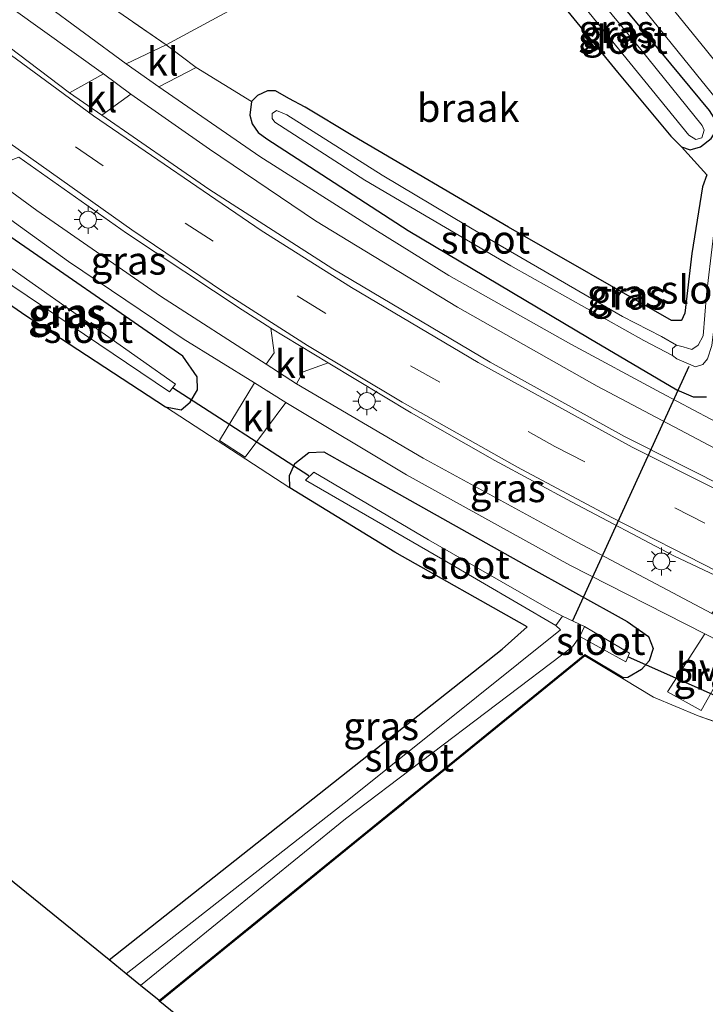
# Model space of a CAD drawing. Units: metres. Extents: x 99999 to 110007, y 395857 to 400001.
# Drawn here: x 104379 to 104440, y 396651 to 396739 of the extents above; entities that cross this region are included whole.
import ezdxf
from ezdxf.enums import TextEntityAlignment as Align

# ---------------------------------------------------------------- set-up
doc = ezdxf.new("R2010")
doc.units = ezdxf.units.M
doc.linetypes.add('IE-TERREINAFSCHEIDING', pattern=[10, 8, -2])
doc.linetypes.add('VW-3-9_STREEP', pattern=[12, 3, -9])
doc.layers.get('0').update_dxf_attribs({"lineweight": 25})
for name, color, linetype in [('B-ME-GW-INSTEEKWATERGANG-L-B1', 10, 'Continuous'), ('B-ME-KG-KADASTRAAL-OPNAMEDTMGRENS-L-B1', 10, 'Continuous'), ('B-ME-KW-DUIKER-L-B1', 10, 'Continuous')]:
    doc.layers.add(name, color=color, linetype=linetype)
for name, color, linetype, lineweight in [('B-ME-IE-GRASLAND-GV-B6', 93, 'Continuous', 18), ('B-ME-IE-GRONDWERKLIJN-GROND_INGERICHT-GV-B6', 253, 'Continuous', 18), ('B-ME-IE-GRONDWERKLIJN-GROND_NIETINGERICHT-GV-B6', 253, 'Continuous', 18), ('B-ME-IE-MEUBILAIR_WEGMEUBILAIR-LICHTMAST-S-B1', 8, 'Continuous', 18), ('B-ME-IE-TERREINAFSCHEIDING-DOORGANG-L-B1', 8, 'IE-TERREINAFSCHEIDING-KUNSTMATIG-OPEN', 18), ('B-ME-IE-TERREINAFSCHEIDING-RASTERHEKWERK-L-B1', 8, 'IE-TERREINAFSCHEIDING', 18), ('B-ME-OG-WATER-GV-B6', 153, 'Continuous', 18), ('B-ME-VH-VERH_SOORT-BITUMEN-GV-B6', 8, 'IE-TERREINAFSCHEIDING-NATUURLIJK-HOUTWAL', 18), ('B-ME-VH-VERH_SOORT-HALF_VERHARDING-GV-B6', 8, 'IE-TERREINAFSCHEIDING-NATUURLIJK-HOUTWAL', 18), ('B-ME-VH-VERH_SOORT-KLINKERS-GV-B6', 8, 'IE-TERREINAFSCHEIDING-NATUURLIJK-HOUTWAL', 18), ('B-ME-VH-VERH_SOORT-TEGELS-GV-B6', 8, 'Continuous', 18), ('B-ME-VW-MARKERING-39STREEP-015-L-B1', 255, 'VW-3-9_STREEP', 18), ('B-ME-VW-MARKERING-STREEP-015-L-B1', 7, 'Continuous', 18)]:
    doc.layers.add(name, color=color, linetype=linetype, lineweight=lineweight)
doc.styles.add('NLCS-ISO', font='NLCS-ISO.TTF')
doc.linetypes.add('IE-TERREINAFSCHEIDING-KUNSTMATIG-OPEN', pattern='A,7,-1.5,[67,NLCS.SHX,S=0.75,R=0,X=0,Y=0],-1.5', length=10)
doc.linetypes.add('IE-TERREINAFSCHEIDING-NATUURLIJK-HOUTWAL', pattern='A,7,-1.5,[67,NLCS.SHX,S=0.75,R=45,X=0,Y=0],-1.5,7,-1.5,[70,NLCS.SHX,S=0.75,R=0,X=0,Y=0],-1.5', length=20)

# ---------------------------------------------------------------- blocks, each defined once
blk = doc.blocks.new('lantaarnpaal')
for p, q in [((-0.884, 0.884), (-0.53, 0.53)), ((0, 0.75), (0, 1.25)), ((0.53, 0.53), (0.884, 0.884)), ((-0.75, 0), (-1.25, 0)), ((0.75, 0), (1.25, 0)), ((-0.53, -0.53), (-0.884, -0.884)), ((0, -0.75), (0, -1.25)), ((0.53, -0.53), (0.884, -0.884))]:
    blk.add_line(p, q)
blk.add_circle((0, 0), 0.75)

msp = doc.modelspace()

# ---------------------------------------------------------------- linework, layer by layer
at = {"layer": 'B-ME-GW-INSTEEKWATERGANG-L-B1'}
for points in [[(104440.798, 396730.804, 7.447), (104432.906, 396740.348, 7.411), (104427.766, 396746.837, 7.427), (104426.647, 396748.173, 7.475), (104425.713, 396748.845, 7.571), (104424.87, 396748.839, 7.621), (104424.201, 396748.564, 7.675), (104423.672, 396748.033, 7.741), (104423.544, 396747.237, 7.681), (104423.706, 396746.159, 7.601), (104424.428, 396744.678, 7.559), (104425.359, 396743.117, 7.509), (104432.593, 396734.225, 7.483), (104437.355, 396728.501, 7.403), (104438.289, 396727.543, 7.403), (104439.064, 396727.296, 7.395), (104440.001, 396727.562, 7.389), (104440.949, 396728.296, 7.389), (104441.446, 396729.096, 7.403), (104441.368, 396729.902, 7.413), (104440.798, 396730.804, 7.447)], [(104440.567, 396725.042, 7.573), (104440.176, 396723.998, 7.573), (104439.218, 396718.032, 7.565), (104438.591, 396712.711, 7.537), (104438.295, 396712.071, 7.537), (104437.415, 396712.073, 7.557), (104422.896, 396720.39, 7.575), (104409.02, 396728.524, 7.741), (104404.754, 396731.1, 7.757), (104403.299, 396731.864, 7.757), (104402.113, 396732.542, 7.765), (104401.403, 396732.558, 7.789), (104400.522, 396732.117, 7.823), (104399.975, 396731.609, 7.861), (104399.838, 396730.363, 7.951), (104400.036, 396729.615, 8.001), (104400.581, 396728.829, 8.035), (104401.354, 396728.277, 8.063), (104413.929, 396720.077, 8.091), (104430.082, 396710.5, 8.049), (104437.879, 396705.871, 8.035), (104439.341, 396705.262, 8.029), (104440.522, 396705.262, 8.011)], [(104376.264, 396714.975, 7.852), (104379.868, 396712.502, 7.782), (104392.328, 396704.352, 7.722), (104393.709, 396704.087, 7.816), (104394.505, 396704.766, 7.85), (104395.174, 396705.887, 7.966), (104395.141, 396707.024, 8.086), (104393.86, 396708.868, 8.232), (104376.584, 396720.846, 8.25), (104374.819, 396721.459, 8.2), (104373.427, 396721.074, 8.12), (104372.426, 396719.75, 8.038), (104372.103, 396718.296, 7.952), (104373.103, 396717.053, 7.872), (104376.264, 396714.975, 7.852)], [(104387.287, 396655.03, 7.298), (104422.308, 396682.751, 7.392), (104424.534, 396684.751, 7.396), (104412.761, 396691.401, 7.562), (104403.388, 396697.13, 7.714), (104403.353, 396698.241, 7.796), (104403.847, 396699.313, 7.876), (104405.102, 396700.299, 8.026), (104406.436, 396700.353, 8.172), (104408.547, 396699.145, 8.226), (104424.254, 396690.341, 8.108), (104433.453, 396685.229, 8.092), (104435.368, 396683.884, 8.002), (104435.784, 396682.801, 7.86), (104435.418, 396681.716, 7.728), (104434.742, 396680.922, 7.62), (104433.528, 396680.232, 7.446), (104433.16, 396680.189, 7.446)], [(104391.744, 396651.401, 7.766), (104429.687, 396682.271, 7.392), (104433.16, 396680.189, 7.446)]]:
    msp.add_polyline3d(points, dxfattribs=at)
at = {"layer": 'B-ME-IE-GRASLAND-GV-B6'}
for points in [[(104386.778, 396734.06, 8.219), (104383.771, 396732.384, 8.413), (104369.365, 396743.312, 8.427), (104360.77, 396750.472, 8.449), (104351.337, 396758.82, 8.465), (104340.972, 396768.418, 8.505), (104332.257, 396777.223, 8.529), (104324.617, 396785.329, 8.569), (104315.895, 396795.124, 8.705), (104307.963, 396804.66, 8.909), (104299.693, 396815.271, 9.233)], [(104303.458, 396815.085, 8.969), (104309.724, 396807.1, 8.777), (104316.486, 396798.857, 8.473), (104324.216, 396789.932, 8.359), (104332.486, 396781.252, 8.355), (104340.591, 396772.92, 8.323), (104348.978, 396765.12, 8.291), (104359.017, 396755.966, 8.269), (104367.941, 396748.292, 8.273), (104375.883, 396741.877, 8.239), (104386.778, 396734.06, 8.219)], [(104334.08, 396786.214, 8.81), (104344.709, 396775.465, 8.844), (104356.371, 396764.474, 8.584), (104372.979, 396750.05, 8.384), (104392.38, 396736.646, 8.173), (104388.816, 396734.954, 8.163), (104377.685, 396743.193, 8.209), (104370.073, 396749.168, 8.291), (104364.763, 396753.578, 8.307), (104354.273, 396762.75, 8.293), (104345.996, 396770.504, 8.287), (104336.925, 396779.491, 8.305), (104329.822, 396787.088, 8.351), (104322.171, 396795.525, 8.395), (104313.639, 396805.358, 8.593), (104307.494, 396813.253, 8.845)], [(104438.289, 396727.543, 7.403), (104437.355, 396728.501, 7.403), (104432.593, 396734.225, 7.483), (104425.359, 396743.117, 7.509), (104424.428, 396744.678, 7.559), (104423.706, 396746.159, 7.601), (104423.544, 396747.237, 7.681), (104423.672, 396748.033, 7.741), (104424.201, 396748.564, 7.675), (104424.87, 396748.839, 7.621), (104425.713, 396748.845, 7.571), (104426.647, 396748.173, 7.475), (104427.766, 396746.837, 7.427), (104432.906, 396740.348, 7.411), (104440.798, 396730.804, 7.447), (104441.368, 396729.902, 7.413), (104441.446, 396729.096, 7.403), (104440.949, 396728.296, 7.389), (104440.001, 396727.562, 7.389), (104439.064, 396727.296, 7.395), (104438.289, 396727.543, 7.403)], [(104440.141, 396729.468, 6.095), (104434.662, 396736.233, 6.095), (104428.127, 396744.171, 6.095), (104425.616, 396746.965, 6.095), (104425.236, 396746.954, 6.095), (104425.216, 396746.382, 6.095), (104425.939, 396745.267, 6.095), (104426.151, 396744.356, 6.095), (104438.963, 396728.6, 6.095), (104439.566, 396728.194, 6.095), (104440.125, 396728.354, 6.095), (104440.32, 396729.038, 6.095), (104440.141, 396729.468, 6.095)], [(104430.718, 396745.066, 7.515), (104440.14, 396733.383, 7.453), (104448.714, 396722.825, 7.509)], [(104457.294, 396719.358, 7.779), (104456.153, 396718.205, 7.585), (104454.756, 396718.392, 7.537), (104450.585, 396723.621, 7.539), (104440.527, 396736.134, 7.555), (104433.071, 396745.373, 7.559)], [(104440.798, 396730.804, 7.447), (104432.906, 396740.348, 7.411)], [(104445.226, 396700.972, 8.033), (104436.481, 396705.609, 8.065), (104428.45, 396709.94, 8.069), (104417.57, 396716.083, 8.055), (104410.97, 396720.167, 8.077), (104400.736, 396726.69, 8.105), (104391.72, 396732.918, 8.133), (104395.039, 396734.629, 8.145), (104399.975, 396731.609, 7.861), (104399.838, 396730.363, 7.951), (104400.036, 396729.615, 8.001), (104400.581, 396728.829, 8.035), (104401.354, 396728.277, 8.063), (104413.929, 396720.077, 8.091), (104430.082, 396710.5, 8.049), (104437.879, 396705.871, 8.035), (104439.341, 396705.262, 8.029), (104440.522, 396705.262, 8.011)], [(104447.821, 396694.382, 8.195), (104433.232, 396701.714, 8.275), (104421.257, 396708.333, 8.311), (104407.216, 396716.664, 8.317), (104396.18, 396723.787, 8.373), (104386.655, 396730.363, 8.389), (104389.213, 396732.256, 8.201), (104396.248, 396727.358, 8.135), (104405.676, 396720.947, 8.099), (104418.34, 396713.241, 8.075), (104430.788, 396706.203, 8.031), (104442.881, 396699.825, 8.031)], [(104440.522, 396705.262, 8.011), (104439.341, 396705.262, 8.029), (104437.879, 396705.871, 8.035), (104430.082, 396710.5, 8.049), (104413.929, 396720.077, 8.091), (104401.354, 396728.277, 8.063), (104400.581, 396728.829, 8.035), (104400.036, 396729.615, 8.001), (104399.838, 396730.363, 7.951), (104399.975, 396731.609, 7.861), (104400.522, 396732.117, 7.823), (104401.403, 396732.558, 7.789), (104402.113, 396732.542, 7.765), (104403.299, 396731.864, 7.757), (104404.754, 396731.1, 7.757), (104409.02, 396728.524, 7.741), (104422.896, 396720.39, 7.575), (104437.415, 396712.073, 7.557), (104438.295, 396712.071, 7.537), (104438.591, 396712.711, 7.537), (104439.218, 396718.032, 7.565), (104440.176, 396723.998, 7.573), (104440.567, 396725.042, 7.573)], [(104440.528, 396714.389, 6.095), (104440.236, 396710.708, 6.095), (104439.786, 396709.853, 6.095), (104439.229, 396709.489, 6.095), (104438.446, 396709.699, 6.095), (104437.854, 396709.869, 6.095), (104436.508, 396710.636, 6.269), (104433.054, 396712.43, 6.385), (104422.137, 396718.765, 6.671), (104411.625, 396725.04, 6.981), (104403.122, 396730.418, 7.039), (104402.197, 396730.78, 7.039), (104401.829, 396730.516, 7.039), (104401.836, 396730.093, 7.039), (104402.063, 396729.75, 7.039), (104410.084, 396724.583, 6.959), (104423.091, 396716.945, 6.663), (104434.946, 396710.291, 6.327), (104437.511, 396708.951, 6.095)], [(104440.567, 396725.042, 7.573), (104438.289, 396727.543, 7.403), (104439.064, 396727.296, 7.395), (104440.001, 396727.562, 7.389), (104440.949, 396728.296, 7.389)], [(104401.692, 396711.37, 8.451), (104401.996, 396709.165, 8.401), (104401.288, 396708.178, 8.359), (104391.856, 396714.246, 8.359), (104380.852, 396721.87, 8.353), (104376.046, 396725.388, 8.409), (104379.241, 396726.625, 8.517), (104388.841, 396719.84, 8.507), (104399.154, 396713.009, 8.433), (104401.692, 396711.37, 8.451)], [(104374.22, 396724.136, 8.355), (104383.661, 396717.315, 8.309), (104393.901, 396710.417, 8.297), (104400.239, 396706.49, 8.319), (104397.131, 396701.35, 7.897), (104399.424, 396699.864, 7.883), (104403.036, 396704.738, 8.295), (104413.786, 396698.291, 8.273), (104428.341, 396690.249, 8.211), (104440.39, 396684.127, 8.171), (104437.068, 396678.938, 7.645), (104440.048, 396677.281, 7.647), (104443.128, 396682.715, 8.117), (104456.06, 396676.607, 8.015), (104470.401, 396669.403, 7.891), (104481.13, 396663.817, 7.851), (104487.724, 396660.33, 7.845), (104492.69, 396657.087, 7.845), (104494.665, 396655.814, 7.845), (104494.357, 396655.319, 7.847), (104498.712, 396651.993, 7.791), (104504.053, 396647.671, 7.805)], [(104392.328, 396704.352, 7.722), (104379.868, 396712.502, 7.782), (104376.264, 396714.975, 7.852), (104373.103, 396717.053, 7.872), (104372.103, 396718.296, 7.952), (104372.426, 396719.75, 8.038), (104373.427, 396721.074, 8.12), (104374.819, 396721.459, 8.2), (104376.584, 396720.846, 8.25), (104393.86, 396708.868, 8.232), (104395.141, 396707.024, 8.086), (104395.174, 396705.887, 7.966), (104394.505, 396704.766, 7.85), (104393.709, 396704.087, 7.816), (104392.328, 396704.352, 7.722)], [(104391.744, 396651.401, 7.766), (104429.687, 396682.271, 7.392), (104433.16, 396680.189, 7.446), (104433.528, 396680.232, 7.446), (104434.742, 396680.922, 7.62), (104435.418, 396681.716, 7.728), (104435.784, 396682.801, 7.86), (104435.368, 396683.884, 8.002), (104433.453, 396685.229, 8.092), (104424.254, 396690.341, 8.108), (104408.547, 396699.145, 8.226), (104406.436, 396700.353, 8.172), (104405.102, 396700.299, 8.026), (104403.847, 396699.313, 7.876), (104403.353, 396698.241, 7.796), (104403.388, 396697.13, 7.714), (104392.328, 396704.352, 7.722), (104393.709, 396704.087, 7.816), (104394.505, 396704.766, 7.85), (104395.174, 396705.887, 7.966), (104395.141, 396707.024, 8.086), (104393.86, 396708.868, 8.232), (104376.584, 396720.846, 8.25)], [(104373.669, 396718.501, 6.894), (104392.664, 396705.705, 6.68), (104393.213, 396706.394, 6.68), (104374.465, 396719.583, 6.894), (104373.669, 396718.501, 6.894)], [(104437.511, 396708.951, 6.095), (104437.898, 396708.644, 6.095), (104439.538, 396707.944, 6.095), (104440.215, 396708.131, 6.095), (104440.606, 396708.637, 6.095)], [(104441.327, 396689.326, 8.357), (104441.648, 396686.858, 8.227), (104440.997, 396685.918, 8.183), (104429.016, 396692.294, 8.241), (104415.267, 396699.789, 8.261), (104403.978, 396706.401, 8.345), (104404.59, 396707.484, 8.377), (104406.819, 396708.298, 8.421), (104414.208, 396703.834, 8.449), (104421.652, 396699.583, 8.435), (104428.487, 396695.898, 8.403), (104437.631, 396691.082, 8.393), (104441.327, 396689.326, 8.357)], [(104387.287, 396655.03, 7.298), (104422.308, 396682.751, 7.392), (104424.534, 396684.751, 7.396), (104412.761, 396691.401, 7.562), (104403.388, 396697.13, 7.714), (104403.353, 396698.241, 7.796), (104403.847, 396699.313, 7.876), (104405.102, 396700.299, 8.026), (104406.436, 396700.353, 8.172), (104408.547, 396699.145, 8.226), (104424.254, 396690.341, 8.108), (104433.453, 396685.229, 8.092), (104435.368, 396683.884, 8.002), (104435.784, 396682.801, 7.86), (104435.418, 396681.716, 7.728), (104434.742, 396680.922, 7.62), (104433.528, 396680.232, 7.446), (104433.16, 396680.189, 7.446), (104429.687, 396682.271, 7.392), (104391.744, 396651.401, 7.766), (104390.082, 396652.754, 6.082), (104408.361, 396667.601, 6.098), (104428.597, 396682.957, 6.048), (104429.233, 396683.885, 6.048), (104433.327, 396681.625, 6.27), (104433.674, 396682.387, 6.27), (104429.645, 396684.77, 6.048), (104427.689, 396685.702, 6.046), (104426.475, 396686.341, 6.168), (104415.749, 396692.5, 6.474), (104405.521, 396698.545, 6.608), (104404.797, 396697.807, 6.608), (104417.04, 396690.759, 6.472), (104427.114, 396684.872, 6.098), (104427.512, 396684.459, 6.074), (104408.642, 396669.349, 6.07), (104388.817, 396653.784, 6.112), (104387.287, 396655.03, 7.298)], [(104499.596, 396650.513, 7.813), (104495.589, 396652.725, 7.737), (104492.832, 396650.62, 7.677), (104489.163, 396652.704, 7.63), (104483.553, 396656.202, 7.652), (104478.057, 396658.869, 7.688), (104470.461, 396662.497, 7.724), (104460.62, 396667.292, 7.642), (104445.742, 396674.311, 7.484), (104443.483, 396675.494, 7.612), (104439.793, 396676.803, 7.584), (104435.799, 396678.479, 7.646), (104433.108, 396680.104, 7.446), (104429.696, 396682.15, 7.392), (104391.807, 396651.324, 7.766), (104391.744, 396651.401, 7.766)]]:
    msp.add_polyline3d(points, dxfattribs=at)
at = {"layer": 'B-ME-IE-GRONDWERKLIJN-GROND_INGERICHT-GV-B6'}
for points in [[(104378.398, 396810.928, 7.993), (104385.874, 396797.124, 8.061), (104386.229, 396796.347, 8.011), (104387.592, 396794.104, 7.979), (104389.03, 396791.621, 7.857), (104402.584, 396773.465, 7.643), (104419.703, 396751.451, 7.639), (104392.38, 396736.646, 8.173), (104372.979, 396750.05, 8.384)], [(104307.603, 396719.663, 8.666), (104339.625, 396744.677, 8.501), (104360.435, 396727.465, 8.135), (104362.548, 396726.023, 8.135), (104365.749, 396723.432, 8.111), (104367.958, 396721.355, 8.085), (104373.103, 396717.053, 7.872), (104376.264, 396714.975, 7.852), (104379.868, 396712.502, 7.782), (104392.328, 396704.352, 7.722), (104403.388, 396697.13, 7.714), (104412.761, 396691.401, 7.562), (104424.534, 396684.751, 7.396), (104422.308, 396682.751, 7.392), (104387.287, 396655.03, 7.298), (104307.603, 396719.663, 8.666)], [(104391.807, 396651.324, 7.766), (104429.696, 396682.15, 7.392), (104433.108, 396680.104, 7.446), (104435.799, 396678.479, 7.646), (104439.793, 396676.803, 7.584), (104443.483, 396675.494, 7.612), (104445.742, 396674.311, 7.484), (104460.62, 396667.292, 7.642), (104470.461, 396662.497, 7.724), (104478.057, 396658.869, 7.688), (104483.553, 396656.202, 7.652), (104489.163, 396652.704, 7.63), (104492.832, 396650.62, 7.677), (104456.446, 396624.508, 7.525), (104439.612, 396612.427, 7.455), (104391.807, 396651.324, 7.766)]]:
    msp.add_polyline3d(points, dxfattribs=at)
at = {"layer": 'B-ME-IE-GRONDWERKLIJN-GROND_NIETINGERICHT-GV-B6'}
for points in [[(104392.38, 396736.646, 8.173), (104419.703, 396751.451, 7.639)], [(104425.359, 396743.117, 7.509), (104432.593, 396734.225, 7.483), (104437.355, 396728.501, 7.403), (104438.289, 396727.543, 7.403), (104440.567, 396725.042, 7.573), (104440.176, 396723.998, 7.573), (104439.218, 396718.032, 7.565), (104438.591, 396712.711, 7.537), (104438.295, 396712.071, 7.537), (104437.415, 396712.073, 7.557), (104422.896, 396720.39, 7.575), (104409.02, 396728.524, 7.741), (104404.754, 396731.1, 7.757), (104403.299, 396731.864, 7.757), (104402.113, 396732.542, 7.765), (104401.403, 396732.558, 7.789), (104400.522, 396732.117, 7.823), (104399.975, 396731.609, 7.861), (104395.039, 396734.629, 8.145), (104392.38, 396736.646, 8.173)]]:
    msp.add_polyline3d(points, dxfattribs=at)
at = {"layer": 'B-ME-IE-TERREINAFSCHEIDING-DOORGANG-L-B1'}
for p, q in [((104392.38, 396736.646, 8.173), (104395.039, 396734.629, 8.145)), ((104435.799, 396678.479, 7.646), (104439.793, 396676.803, 7.584))]:
    msp.add_line(p, q, dxfattribs=at)
at = {"layer": 'B-ME-IE-TERREINAFSCHEIDING-RASTERHEKWERK-L-B1'}
for p, q in [((104399.975, 396731.609, 7.861), (104395.039, 396734.629, 8.145)), ((104435.799, 396678.479, 7.646), (104433.108, 396680.104, 7.446)), ((104439.793, 396676.803, 7.584), (104443.483, 396675.494, 7.612))]:
    msp.add_line(p, q, dxfattribs=at)
for points in [[(104312.479, 396811.068, 8.764), (104317.966, 396804.475, 8.796), (104323.6, 396797.706, 8.83), (104334.08, 396786.214, 8.81), (104344.709, 396775.465, 8.844), (104356.371, 396764.474, 8.584), (104372.979, 396750.05, 8.384), (104392.38, 396736.646, 8.173)], [(104391.807, 396651.324, 7.766), (104429.696, 396682.15, 7.392), (104433.108, 396680.104, 7.446)]]:
    msp.add_polyline3d(points, dxfattribs=at)
at = {"layer": 'B-ME-KG-KADASTRAAL-OPNAMEDTMGRENS-L-B1'}
msp.add_polyline3d([(104439.612, 396612.427, 7.455), (104391.807, 396651.324, 7.766), (104391.744, 396651.401, 7.766), (104390.082, 396652.754, 6.082), (104388.817, 396653.784, 6.112), (104387.287, 396655.03, 7.298), (104307.603, 396719.663, 8.666)], dxfattribs=at)
at = {"layer": 'B-ME-KW-DUIKER-L-B1'}
for p, q in [((104438.951, 396707.946, 6.164), (104428.598, 396685.262, 6.164)), ((104405.084, 396698.209, 6.664), (104392.945, 396706.056, 6.68)), ((104433.5, 396682.085, 6.337), (104444.802, 396677.043, 6.423))]:
    msp.add_line(p, q, dxfattribs=at)
at = {"layer": 'B-ME-OG-WATER-GV-B6'}
for points in [[(104440.125, 396728.354, 6.095), (104439.566, 396728.194, 6.095), (104438.963, 396728.6, 6.095), (104426.151, 396744.356, 6.095), (104425.939, 396745.267, 6.095), (104425.216, 396746.382, 6.095), (104425.236, 396746.954, 6.095), (104425.616, 396746.965, 6.095), (104428.127, 396744.171, 6.095), (104434.662, 396736.233, 6.095), (104440.141, 396729.468, 6.095), (104440.32, 396729.038, 6.095), (104440.125, 396728.354, 6.095)], [(104437.854, 396709.869, 6.095), (104437.509, 396709.576, 6.095), (104437.511, 396708.951, 6.095), (104434.946, 396710.291, 6.327), (104423.091, 396716.945, 6.663), (104410.084, 396724.583, 6.959), (104402.063, 396729.75, 7.039), (104401.836, 396730.093, 7.039), (104401.829, 396730.516, 7.039), (104402.197, 396730.78, 7.039), (104403.122, 396730.418, 7.039), (104411.625, 396725.04, 6.981), (104422.137, 396718.765, 6.671), (104433.054, 396712.43, 6.385), (104436.508, 396710.636, 6.269), (104437.854, 396709.869, 6.095)], [(104437.854, 396709.869, 6.095), (104438.446, 396709.699, 6.095), (104439.229, 396709.489, 6.095), (104439.786, 396709.853, 6.095), (104440.236, 396710.708, 6.095), (104440.528, 396714.389, 6.095), (104441.661, 396723.899, 6.095), (104441.98, 396724.606, 6.095), (104442.37, 396725.046, 6.095), (104442.937, 396725.3, 6.095), (104443.292, 396725.063, 6.095), (104443.381, 396724.042, 6.095), (104443.188, 396723.019, 6.095), (104442.192, 396719.471, 6.095), (104440.999, 396709.824, 6.095), (104440.606, 396708.637, 6.095), (104440.215, 396708.131, 6.095), (104439.538, 396707.944, 6.095), (104437.898, 396708.644, 6.095), (104437.511, 396708.951, 6.095), (104437.509, 396709.576, 6.095), (104437.854, 396709.869, 6.095)], [(104393.213, 396706.394, 6.68), (104392.664, 396705.705, 6.68), (104373.669, 396718.501, 6.894), (104374.465, 396719.583, 6.894), (104393.213, 396706.394, 6.68)], [(104427.689, 396685.702, 6.046), (104427.114, 396684.872, 6.098), (104417.04, 396690.759, 6.472), (104404.797, 396697.807, 6.608), (104405.521, 396698.545, 6.608), (104415.749, 396692.5, 6.474), (104426.475, 396686.341, 6.168), (104427.689, 396685.702, 6.046)], [(104388.817, 396653.784, 6.112), (104408.642, 396669.349, 6.07), (104427.512, 396684.459, 6.074), (104427.114, 396684.872, 6.098), (104427.689, 396685.702, 6.046), (104429.645, 396684.77, 6.048), (104429.233, 396683.885, 6.048), (104428.597, 396682.957, 6.048), (104408.361, 396667.601, 6.098), (104390.082, 396652.754, 6.082), (104388.817, 396653.784, 6.112)], [(104429.645, 396684.77, 6.048), (104433.674, 396682.387, 6.27), (104433.327, 396681.625, 6.27), (104429.233, 396683.885, 6.048), (104429.645, 396684.77, 6.048)]]:
    msp.add_polyline3d(points, dxfattribs=at)
at = {"layer": 'B-ME-VH-VERH_SOORT-BITUMEN-GV-B6'}
for points in [[(104369.365, 396743.312, 8.427), (104383.771, 396732.384, 8.413), (104386.655, 396730.363, 8.389), (104396.18, 396723.787, 8.373), (104407.216, 396716.664, 8.317), (104421.257, 396708.333, 8.311), (104433.232, 396701.714, 8.275), (104447.821, 396694.382, 8.195), (104461.761, 396687.6, 8.197), (104472.179, 396682.525, 8.201), (104480.614, 396677.926, 8.195), (104486.604, 396674.662, 8.187), (104492.5, 396670.838, 8.157), (104499.159, 396666.28, 8.149), (104505.048, 396661.936, 8.111), (104511.9, 396656.317, 8.089), (104519.228, 396649.784, 8.073)], [(104377.685, 396743.193, 8.209), (104388.816, 396734.954, 8.163), (104391.72, 396732.918, 8.133), (104400.736, 396726.69, 8.105), (104410.97, 396720.167, 8.077), (104417.57, 396716.083, 8.055), (104428.45, 396709.94, 8.069), (104436.481, 396705.609, 8.065), (104445.226, 396700.972, 8.033), (104460.355, 396693.608, 7.955), (104466.979, 396690.479, 7.959), (104476.426, 396685.88, 7.947), (104483.858, 396681.864, 7.931), (104489.549, 396678.647, 7.911), (104493.249, 396676.491, 7.903), (104496.748, 396674.146, 7.877), (104501.983, 396670.585, 7.879), (104505.497, 396667.809, 7.853), (104512.583, 396661.781, 7.831), (104517.946, 396657.075, 7.781), (104524.402, 396651.456, 7.747), (104528.14, 396647.801, 7.715)], [(104523.566, 396649.294, 7.777), (104515.413, 396656.628, 7.797), (104506.837, 396663.86, 7.827), (104499.117, 396670.015, 7.891), (104492.884, 396674.401, 7.917), (104483.881, 396679.42, 7.955), (104476.332, 396683.578, 7.971), (104470.471, 396686.551, 7.971), (104456.214, 396693.422, 8.005), (104442.881, 396699.825, 8.031), (104430.788, 396706.203, 8.031), (104418.34, 396713.241, 8.075), (104405.676, 396720.947, 8.099), (104396.248, 396727.358, 8.135), (104389.213, 396732.256, 8.201), (104386.778, 396734.06, 8.219), (104375.883, 396741.877, 8.239)], [(104509.972, 396648.599, 7.953), (104504.366, 396653.311, 7.973), (104497.953, 396658.214, 7.985), (104491.576, 396662.68, 7.995), (104485.607, 396666.515, 8.017), (104479.382, 396670.218, 8.047), (104472.726, 396673.821, 8.075), (104465.395, 396677.675, 8.071), (104459.177, 396680.688, 8.185), (104448.866, 396685.604, 8.273), (104441.327, 396689.326, 8.357), (104437.631, 396691.082, 8.393), (104428.487, 396695.898, 8.403), (104421.652, 396699.583, 8.435), (104414.208, 396703.834, 8.449), (104406.819, 396708.298, 8.421), (104401.692, 396711.37, 8.451), (104399.154, 396713.009, 8.433), (104388.841, 396719.84, 8.507), (104379.241, 396726.625, 8.517)], [(104376.046, 396725.388, 8.409), (104380.852, 396721.87, 8.353), (104391.856, 396714.246, 8.359), (104401.288, 396708.178, 8.359), (104403.978, 396706.401, 8.345), (104415.267, 396699.789, 8.261), (104429.016, 396692.294, 8.241), (104440.997, 396685.918, 8.183), (104444.697, 396684.087, 8.149), (104457.741, 396678.056, 8.059), (104472.871, 396670.519, 7.871), (104482.302, 396665.528, 7.851), (104488.614, 396662.142, 7.815), (104494.912, 396658.244, 7.777), (104499.866, 396654.516, 7.749), (104505.293, 396650.194, 7.745)], [(104560.913, 396582.194, 7.535), (104540.245, 396609.248, 7.629), (104531.394, 396620.276, 7.685), (104523.81, 396629.228, 7.675), (104517.433, 396636.077, 7.693), (104513.599, 396639.896, 7.709), (104508.753, 396644.3, 7.737), (104502.286, 396649.982, 7.747), (104498.248, 396653.222, 7.833), (104494.665, 396655.814, 7.845), (104492.69, 396657.087, 7.845), (104487.724, 396660.33, 7.845), (104481.13, 396663.817, 7.851), (104470.401, 396669.403, 7.891), (104456.06, 396676.607, 8.015), (104443.128, 396682.715, 8.117), (104440.39, 396684.127, 8.171), (104428.341, 396690.249, 8.211), (104413.786, 396698.291, 8.273), (104403.036, 396704.738, 8.295), (104400.239, 396706.49, 8.319), (104393.901, 396710.417, 8.297), (104383.661, 396717.315, 8.309), (104374.22, 396724.136, 8.355)]]:
    msp.add_polyline3d(points, dxfattribs=at)
at = {"layer": 'B-ME-VH-VERH_SOORT-HALF_VERHARDING-GV-B6'}
msp.add_polyline3d([(104443.128, 396682.715, 8.117), (104440.048, 396677.281, 7.647), (104437.068, 396678.938, 7.645), (104440.39, 396684.127, 8.171), (104443.128, 396682.715, 8.117)], dxfattribs=at)
at = {"layer": 'B-ME-VH-VERH_SOORT-KLINKERS-GV-B6'}
for points in [[(104392.38, 396736.646, 8.173), (104395.039, 396734.629, 8.145), (104391.72, 396732.918, 8.133), (104388.816, 396734.954, 8.163), (104392.38, 396736.646, 8.173)], [(104386.655, 396730.363, 8.389), (104383.771, 396732.384, 8.413), (104386.778, 396734.06, 8.219), (104389.213, 396732.256, 8.201), (104386.655, 396730.363, 8.389)], [(104403.978, 396706.401, 8.345), (104401.288, 396708.178, 8.359), (104401.996, 396709.165, 8.401), (104401.692, 396711.37, 8.451), (104406.819, 396708.298, 8.421), (104404.59, 396707.484, 8.377), (104403.978, 396706.401, 8.345)], [(104403.036, 396704.738, 8.295), (104399.424, 396699.864, 7.883), (104397.131, 396701.35, 7.897), (104400.239, 396706.49, 8.319), (104403.036, 396704.738, 8.295)]]:
    msp.add_polyline3d(points, dxfattribs=at)
at = {"layer": 'B-ME-VH-VERH_SOORT-TEGELS-GV-B6'}
msp.add_polyline3d([(104433.071, 396745.373, 7.559), (104440.527, 396736.134, 7.555), (104450.585, 396723.621, 7.539), (104454.756, 396718.392, 7.537), (104456.153, 396718.205, 7.585), (104457.294, 396719.358, 7.779), (104457.917, 396718.564, 7.783), (104456.717, 396717.521, 7.649), (104456.59, 396716.212, 7.541), (104461.995, 396709.418, 7.543), (104469.139, 396700.54, 7.577), (104467.938, 396699.345, 7.537), (104458.72, 396710.396, 7.479), (104448.714, 396722.825, 7.509), (104440.14, 396733.383, 7.453), (104430.718, 396745.066, 7.515)], dxfattribs=at)
at = {"layer": 'B-ME-VW-MARKERING-39STREEP-015-L-B1'}
msp.add_polyline3d([(104374.67, 396734.632, 8.501), (104384.305, 396727.56, 8.483), (104394.056, 396720.758, 8.477), (104404.043, 396714.276, 8.399), (104414.161, 396708.03, 8.399), (104427.025, 396700.814, 8.375), (104448.178, 396690.026, 8.301), (104467.017, 396680.913, 8.171), (104477.461, 396675.529, 8.133), (104487.597, 396669.598, 8.101), (104497.522, 396662.979, 8.067), (104506.894, 396655.889, 8.057), (104515.828, 396648.128, 8.033), (104524.324, 396640.023, 7.961), (104532.276, 396631.272, 7.991), (104539.783, 396622.139, 7.991), (104550.966, 396608.146, 7.969), (104558.736, 396598.231, 7.991), (104567.44, 396586.614, 7.983)], dxfattribs=at)
at = {"layer": 'B-ME-VW-MARKERING-STREEP-015-L-B1'}
for points in [[(104570.005, 396588.352, 8.081), (104566.225, 396593.46, 8.039), (104556.773, 396605.696, 8.043), (104546.25, 396618.982, 8.007), (104536.522, 396631.015, 7.991), (104531.3, 396637.097, 8.025), (104523.729, 396645.077, 8.051), (104515.912, 396652.338, 8.099), (104508.364, 396658.762, 8.127), (104499.849, 396665.274, 8.149), (104491.451, 396670.99, 8.201), (104481.52, 396676.923, 8.235), (104476.306, 396679.764, 8.235), (104469.374, 396683.305, 8.243), (104458.138, 396688.765, 8.221), (104448.686, 396693.327, 8.273), (104433.89, 396700.773, 8.315), (104420.185, 396708.326, 8.361), (104408.882, 396714.991, 8.361), (104400.855, 396720.084, 8.379), (104385.902, 396730.316, 8.427), (104375.305, 396738.116, 8.437)], [(104376.611, 396729.151, 8.481), (104389.329, 396720.151, 8.477), (104397.48, 396714.629, 8.445), (104404.972, 396709.823, 8.445), (104413.413, 396704.785, 8.417), (104423.682, 396698.98, 8.401), (104432.093, 396694.479, 8.401), (104441.507, 396689.673, 8.357), (104448.919, 396686.02, 8.273), (104459.271, 396681.074, 8.185), (104465.57, 396678.01, 8.071), (104472.895, 396674.317, 8.075), (104479.522, 396670.596, 8.047), (104485.769, 396666.925, 8.017), (104491.797, 396663.123, 7.995), (104498.222, 396658.523, 7.985), (104504.585, 396653.603, 7.973), (104510.16, 396648.833, 7.953)]]:
    msp.add_polyline3d(points, dxfattribs=at)

# ---------------------------------------------------------------- block references
at = {"layer": 'B-ME-IE-MEUBILAIR_WEGMEUBILAIR-LICHTMAST-S-B1', "rotation": 90}
for p in [(104385.413, 396721.057, 8.465), (104410.256, 396704.88, 8.429), (104436.504, 396690.574, 8.357)]:
    msp.add_blockref('lantaarnpaal', p, dxfattribs=at)

# ---------------------------------------------------------------- texts
at = {"layer": 'B-ME-IE-GRASLAND-GV-B6', "ltscale": 0.2, "style": 'NLCS-ISO'}
for p in [(104432.495, 396738.0705), (104432.768, 396737.5795), (104389.021, 396717.4015), (104433.2445, 396714.4775), (104433.578, 396714.2805), (104383.6385, 396712.773), (104383.441, 396712.644), (104422.813, 396697.108), (104440.9505, 396680.3825), (104411.5355, 396675.877)]:
    msp.add_text('gras', height=2.5, dxfattribs=at).set_placement(p, align=Align.MIDDLE_CENTER)
at = {"layer": 'B-ME-IE-GRONDWERKLIJN-GROND_NIETINGERICHT-GV-B6', "ltscale": 0.2, "style": 'NLCS-ISO'}
msp.add_text('braak', height=2.5, dxfattribs=at).set_placement((104419.2889, 396731.0257), align=Align.MIDDLE_CENTER)
at = {"layer": 'B-ME-OG-WATER-GV-B6', "ltscale": 0.2, "style": 'NLCS-ISO'}
for p in [(104433.0913, 396737.1028), (104420.8262, 396719.282), (104440.4186, 396714.8195), (104385.4448, 396711.3154), (104419.0092, 396690.2785), (104431.1048, 396683.4874), (104414.0463, 396673.0834)]:
    msp.add_text('sloot', height=2.5, dxfattribs=at).set_placement(p, align=Align.MIDDLE_CENTER)
at = {"layer": 'B-ME-VH-VERH_SOORT-HALF_VERHARDING-GV-B6', "ltscale": 0.2, "style": 'NLCS-ISO'}
msp.add_text('hvh', height=2.5, dxfattribs=at).set_placement((104440.7524, 396681.1552), align=Align.MIDDLE_CENTER)
at = {"layer": 'B-ME-VH-VERH_SOORT-KLINKERS-GV-B6', "ltscale": 0.2, "style": 'NLCS-ISO'}
for p in [(104392.067, 396735.1586), (104386.6144, 396731.8852), (104403.4773, 396708.1853), (104400.5732, 396703.436)]:
    msp.add_text('kl', height=2.5, dxfattribs=at).set_placement(p, align=Align.MIDDLE_CENTER)

doc.saveas('drawing.dxf')
